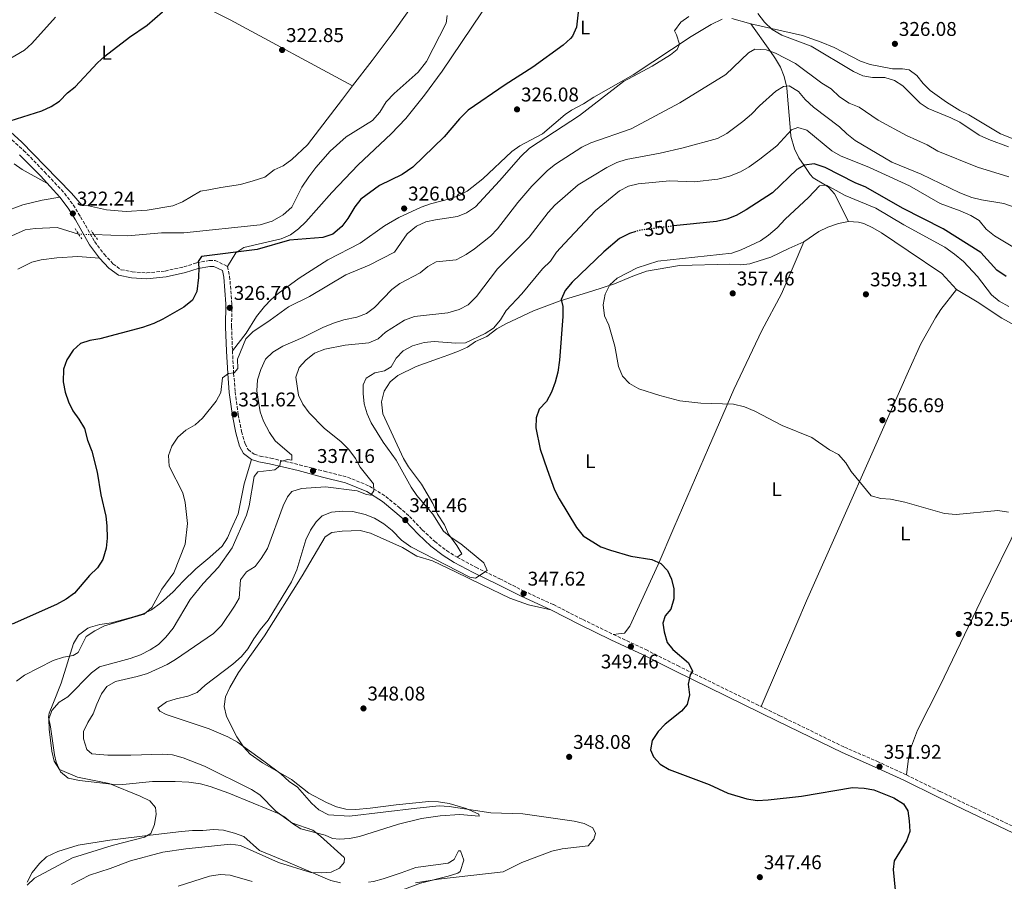
# Model space of a CAD drawing. Units: metres. Extents: x 597541 to 600996, y 4705983 to 4708345.
# Drawn here: x 598550 to 599046, y 4706856 to 4707289 of the extents above; entities that cross this region are included whole.
import ezdxf
from ezdxf.enums import TextEntityAlignment as Align

# ---------------------------------------------------------------- set-up
doc = ezdxf.new("R2010")
doc.units = ezdxf.units.M
doc.header["$MEASUREMENT"] = 0
for name, pattern in [('DGN Style 2', [1.739922, 1.043953, -0.695969]), ('DGN Style 3', [2.435891, 1.739922, -0.695969]), ('DGN Style 5', [1.217945, 0.521977, -0.695969])]:
    doc.linetypes.add(name, pattern=pattern)
for name, color, linetype, lineweight in [('Acequia sin especificar', 4, 'Continuous', 0), ('Acequia sin especificar no vista', 4, 'DGN Style 5', 0), ('Camino', 7, 'DGN Style 3', 0), ('Cota de curva de nivel directora', 7, 'Continuous', 0), ('Cota de punto acotado terreno', 7, 'Continuous', 0), ('Curva de nivel directora', 30, 'Continuous', 30), ('Curva de nivel directora no vista', 30, 'DGN Style 5', 30), ('Curva de nivel intermedia', 30, 'Continuous', 0), ('Etiqueta de uso rústico', 92, 'Continuous', 0), ('Fuente-manantial-naciente', 7, 'Continuous', 0), ('Línea de cambio de uso (parcela vista)', 92, 'Continuous', 0), ('Margen derecho', 7, 'Continuous', 0), ('Pontón-alcantarilla (pasos de agua)', 1, 'DGN Style 2', 0), ('Punto acotado terreno (símbolo)', 7, 'Continuous', 0)]:
    doc.layers.add(name, color=color, linetype=linetype, lineweight=lineweight)
doc.styles.add('Style-Arial', font='arial.ttf')

# ---------------------------------------------------------------- blocks, each defined once
blk = doc.blocks.new('5PATER')
at = {"layer": 'Fuente-manantial-naciente', "linetype": 'Continuous', "lineweight": 0}
h = blk.add_hatch(color=51, dxfattribs=at)
edge = h.paths.add_edge_path()
edge.add_ellipse((0, 0), major_axis=(-0.11, -0.111), ratio=0.999422, start_angle=0, end_angle=360)

msp = doc.modelspace()

# ---------------------------------------------------------------- linework, layer by layer
at = {"layer": 'Acequia sin especificar', "color": 4, "linetype": 'Continuous', "lineweight": 0}
for points in [[(598765.02, 4707291.42, 319.99), (598764.43, 4707287.56, 319.99), (598754.63, 4707268.23, 319.99), (598750.39, 4707262.95, 319.99), (598738.38, 4707252.26, 319.99), (598734.28, 4707248.01, 319.99), (598731.04, 4707242.84, 319.99), (598727.45, 4707238.64, 319.99), (598714.16, 4707230.34, 319.99), (598706.08, 4707223.12, 319.99), (598698.85, 4707214.98, 319.99), (598695.31, 4707210.28, 319.99), (598691.83, 4707205.08, 319.99), (598686.85, 4707194.9, 319.99), (598682.45, 4707191.13, 319.99), (598676.96, 4707187.99, 319.99), (598670.84, 4707186.05, 319.99), (598632.48, 4707182.11, 319.99), (598621.07, 4707182.13, 319.99), (598604.26, 4707180.54, 319.99), (598587.16, 4707181.14, 319.99)], [(598579.44, 4707181.37, 319.99), (598568.57, 4707184.75, 319.99), (598557.46, 4707184.29, 319.99), (598552.48, 4707183.49, 319.99), (598537.72, 4707177.06, 319.99)]]:
    msp.add_polyline3d(points, dxfattribs=at)
at = {"layer": 'Acequia sin especificar no vista', "color": 4, "linetype": 'DGN Style 5', "lineweight": 0, "elevation": 319.99, "flags": 128}
msp.add_lwpolyline([(598587.16, 4707181.14), (598579.44, 4707181.37)], dxfattribs=at)
at = {"layer": 'Camino', "color": 7, "linetype": 'DGN Style 3', "lineweight": 0}
msp.add_polyline3d([(598529.6, 4707243.57, 327.19), (598551.71, 4707223.54, 323.5), (598562.31, 4707212.74, 321.96), (598572.29, 4707201.96, 322.27), (598576.68, 4707196.1, 321.66), (598580.43, 4707190.09, 321.04), (598587.47, 4707177.62, 321.35), (598592.25, 4707171.32, 321.96), (598596.7, 4707166.52, 322.58), (598600.73, 4707163.5, 322.89), (598606.38, 4707162.47, 322.89), (598613.72, 4707161.91, 323.19), (598623.03, 4707162.81, 323.5), (598632.4, 4707164.96, 323.5), (598638.93, 4707166.94, 323.81), (598645.22, 4707168.16, 324.12), (598648.12, 4707168.17, 324.12), (598654.45, 4707165.11, 324.12), (598655.45, 4707160.2, 325.04), (598656.58, 4707146.35, 326.58), (598656.45, 4707134.77, 327.5), (598656.88, 4707122.7, 329.35), (598657.49, 4707111.39, 329.96), (598658.26, 4707102.03, 330.88), (598659.78, 4707090.49, 331.81), (598661.45, 4707082.04, 332.42), (598663.23, 4707075.86, 333.04), (598664.76, 4707072.94, 333.65), (598667.87, 4707070.65, 333.65), (598670.83, 4707069.71, 333.96), (598676.21, 4707068.67, 334.27), (598690.7, 4707065.3, 336.11), (598702.98, 4707062.07, 336.73), (598714.8, 4707059.15, 338.88), (598725.91, 4707054.54, 339.5), (598734.13, 4707049.35, 340.11), (598740.63, 4707044.02, 340.73), (598746.02, 4707039.35, 341.65), (598752.48, 4707032.55, 342.27), (598758.74, 4707026.74, 342.88), (598764.72, 4707022.16, 344.11), (598770.07, 4707018.77, 344.42), (598779.42, 4707013.76, 345.03), (598791.44, 4707007.98, 346.26), (598803.51, 4707001.83, 346.88), (598818.46, 4706994.98, 347.19), (598833.24, 4706987.46, 347.8), (598848.74, 4706979.92, 349.03), (598865.05, 4706972.32, 349.65), (598880.9, 4706964.28, 349.65), (598932.58, 4706939.02, 351.8), (598965.08, 4706923.2, 350.88), (598981.43, 4706916.12, 350.88), (598996.29, 4706909.24, 351.19), (599013.18, 4706900.94, 351.19), (599030.3, 4706892.68, 351.8), (599086.05, 4706866.2, 352.42)], dxfattribs=at)
at = {"layer": 'Curva de nivel directora', "color": 30, "linetype": 'Continuous', "lineweight": 30, "flags": 128}
for points, elevation in [([(598544.97, 4707238.42), (598560.81, 4707243.4), (598565.59, 4707245.71), (598569.83, 4707248.36), (598573.77, 4707252.45), (598577.65, 4707255.61), (598588.91, 4707267.57), (598592.64, 4707270.9), (598605.1, 4707280.54), (598614, 4707286.62), (598621.68, 4707293.32), (598628.8, 4707302.6), (598631.22, 4707307.16)], 325), ([(598831.94, 4707302.52), (598830.06, 4707285.6), (598828.04, 4707281.02), (598827.11, 4707279.93), (598823.39, 4707276.57), (598808.06, 4707265.51), (598794.14, 4707256.53), (598775.56, 4707243.78), (598771.16, 4707239.5), (598763.41, 4707230.45), (598747.69, 4707215.1), (598742.4, 4707211.34), (598730.9, 4707205.8), (598721.59, 4707198.94), (598718.43, 4707195.07), (598715.02, 4707189.3), (598712.02, 4707185.31), (598707.49, 4707181.31), (598702.37, 4707179.63), (598685.54, 4707178.45), (598669.35, 4707173.75), (598641.34, 4707170.2), (598639.68, 4707167.59), (598640.02, 4707164.54), (598639.78, 4707159.55), (598638.89, 4707152.57), (598636.68, 4707148.09), (598632.45, 4707144.73), (598621.77, 4707138.53), (598617.21, 4707136.49), (598611.51, 4707134.49), (598590.07, 4707128.74), (598585.14, 4707127.87), (598580.38, 4707126.36), (598576.74, 4707123.06), (598573.54, 4707118.17), (598571.79, 4707113.46), (598571.67, 4707107.09), (598572.57, 4707101.83), (598574.24, 4707096.99), (598576.51, 4707092.53), (598579.57, 4707088.32), (598582.35, 4707083.6), (598583.81, 4707077.75), (598586.04, 4707072.16), (598588.82, 4707061.59), (598590.55, 4707050.26), (598593.18, 4707039.52), (598593.6, 4707034.53), (598593.75, 4707028.38), (598593.21, 4707023.42), (598591.68, 4707017.61), (598588.86, 4707013.48), (598584.85, 4707009.57), (598577.33, 4707000.79), (598573.14, 4706997.64), (598568.22, 4706995.03), (598545.91, 4706985.18)], 325), ([(599046.47, 4707160.15), (599041.86, 4707163.2), (599033.76, 4707172.19), (599014.84, 4707184.06), (598994.25, 4707194.39), (598975.89, 4707205.04), (598970.38, 4707207.19), (598955.41, 4707214.97), (598949.79, 4707216.7), (598944.91, 4707216.09), (598941.01, 4707213.88), (598928.9, 4707202.25), (598915.56, 4707193.65), (598910.52, 4707190.83), (598905.86, 4707189), (598900.64, 4707187.72), (598879.04, 4707185.52)], 350), ([(598860.05, 4707182.75), (598856.89, 4707181.68), (598851.75, 4707179.17), (598843.82, 4707172.54), (598827.97, 4707157.21), (598824.36, 4707153.09), (598822.45, 4707148.45), (598823.23, 4707144.93), (598823.16, 4707139.93), (598821.48, 4707117.98), (598820.68, 4707111.88), (598819.36, 4707106.87), (598817.47, 4707101.88), (598815.06, 4707097.23), (598811.35, 4707093.34), (598809.8, 4707088.95), (598809.68, 4707083.94), (598811.76, 4707073.12), (598815.31, 4707062.89), (598819.13, 4707052.65), (598821.38, 4707048.19), (598830.2, 4707033.75), (598833.42, 4707029.56), (598842.35, 4707024.07), (598847.24, 4707022.28), (598857.46, 4707019.28), (598867.99, 4707017.6), (598872.59, 4707015.59), (598875.97, 4707012.15), (598877.91, 4707007.74), (598879.16, 4707002.9), (598879.19, 4706997.84), (598877.69, 4706992.7), (598874.72, 4706989.38), (598873.68, 4706985.61), (598874.23, 4706981.29), (598875.8, 4706975.87), (598878.61, 4706972.44), (598886.57, 4706965.69), (598888.57, 4706961.45), (598887.31, 4706959.61), (598886.36, 4706954.96), (598886.96, 4706949.51), (598885.93, 4706944.63), (598883.06, 4706941.37), (598874.79, 4706934.71)], 350), ([(598874.79, 4706934.71), (598871.26, 4706931.18), (598868.18, 4706926.63), (598867.44, 4706921.82), (598868.86, 4706918.41), (598872.24, 4706914.72), (598876.85, 4706911.99), (598897.01, 4706904.37), (598906.32, 4706900.03), (598915.95, 4706897.25), (598921.07, 4706896.46), (598926.64, 4706896.66), (598943.39, 4706898.57), (598969.12, 4706903), (598975, 4706902.6), (598979.91, 4706901.7), (598989.85, 4706897.71), (598994.76, 4706894.7), (598996.94, 4706891.13), (598997.72, 4706886.19), (598997.98, 4706880.86), (598996.27, 4706876.16), (598990.11, 4706866.05), (598989.61, 4706861.69), (598991.65, 4706840.9)], 350)]:
    msp.add_lwpolyline(points, dxfattribs=dict(at, elevation=elevation))
at = {"layer": 'Curva de nivel directora no vista', "color": 30, "linetype": 'DGN Style 5', "lineweight": 30, "elevation": 350, "flags": 128}
msp.add_lwpolyline([(598879.04, 4707185.52), (598878.98, 4707185.51), (598861.62, 4707183.29), (598860.05, 4707182.75)], dxfattribs=at)
at = {"layer": 'Curva de nivel intermedia', "color": 30, "linetype": 'Continuous', "lineweight": 0, "flags": 128}
for points, elevation in [([(598537.35, 4707265.42), (598552.15, 4707274.02), (598555.85, 4707277.38), (598567.85, 4707290.66)], 330), ([(598886.66, 4707291), (598882.58, 4707288.15), (598879.43, 4707283.72), (598880.46, 4707281.72), (598881.95, 4707276.94), (598880.78, 4707274.29), (598877.51, 4707271.58), (598868.17, 4707265.99), (598853.75, 4707258.19), (598831.58, 4707241.11), (598806.47, 4707224.63), (598802.06, 4707220.49), (598791.4, 4707208.21), (598779.19, 4707195.2), (598774.74, 4707192.11), (598770.12, 4707190.2), (598759.07, 4707188.61), (598754.18, 4707187.53), (598749.57, 4707185.36), (598744.86, 4707181.59), (598738.55, 4707172.25), (598725.75, 4707165.72), (598713.91, 4707160.88), (598695.65, 4707149.98), (598685.09, 4707144.82), (598675.93, 4707138.06), (598667.07, 4707132.31), (598663.63, 4707128.68), (598659.5, 4707118.5), (598659.6, 4707113.8), (598657.73, 4707111.65), (598654.84, 4707111.34), (598651.84, 4707109.14), (598650.95, 4707101.74), (598648.62, 4707097.31), (598641.81, 4707088.82), (598638.16, 4707085.4), (598633.48, 4707082.71), (598629.4, 4707079.19), (598626.32, 4707074.71), (598624.61, 4707070), (598624.99, 4707064.67), (598631.89, 4707051.23), (598633.06, 4707046.36), (598634.31, 4707035.84), (598633.02, 4707025.34), (598627.29, 4707010.98), (598621.26, 4707002.71), (598616.23, 4706993.46), (598612.49, 4706990.14), (598592.41, 4706984.28), (598587.57, 4706981.81), (598583.27, 4706978.9), (598579.27, 4706970.92)], 330), ([(599047.74, 4707225.32), (599037.75, 4707228.96), (599032.84, 4707231.29), (599023.18, 4707237.72), (599018.7, 4707239.95), (599007.26, 4707244.57), (599003.12, 4707247.39), (598994.49, 4707255.99), (598990.21, 4707258.77), (598985.41, 4707260.18), (598979.18, 4707260.24), (598974.24, 4707261.03), (598969.61, 4707263.19), (598948.33, 4707276.01), (598933.6, 4707281.55), (598928.61, 4707284.39), (598924.72, 4707288.07), (598921.38, 4707292.45)], 330), ([(599047.87, 4707210.23), (599032.06, 4707215.16), (599012.07, 4707223.16), (599006.67, 4707226.26), (598996.24, 4707231.12), (598982.02, 4707238.76), (598972.38, 4707245.3), (598967.38, 4707247.27), (598962.56, 4707250.55), (598958.31, 4707254.55), (598953.7, 4707257.37), (598940.39, 4707267.35), (598930.38, 4707272.5), (598925.69, 4707274.23), (598919.98, 4707274.54), (598916.81, 4707272.72), (598905.27, 4707261.81), (598882.21, 4707247.55), (598857.57, 4707234.36), (598837.42, 4707227.29), (598832.88, 4707225.19), (598819.53, 4707216.57), (598815.49, 4707213.45), (598807.67, 4707205.62), (598800.62, 4707197.33), (598790.32, 4707184), (598786.9, 4707180.35), (598778.68, 4707173.97), (598774.5, 4707171.22), (598769.51, 4707168.43), (598759.51, 4707167.49), (598755.23, 4707165.16), (598751.37, 4707161.98), (598741.08, 4707156.55), (598737.08, 4707153.54), (598728.45, 4707144.46), (598724.42, 4707141.5), (598719.56, 4707139.63), (598712.98, 4707138.31), (598708.2, 4707136.83), (598702.68, 4707134.58), (598692.3, 4707129.39), (598682.24, 4707124.96), (598677.13, 4707121.97), (598673.52, 4707118.5), (598671.09, 4707113.36), (598669.56, 4707108.08), (598669.12, 4707102.52), (598670.76, 4707091.91), (598672.46, 4707087.21), (598675.54, 4707081.64), (598678.43, 4707077.42), (598686.77, 4707070.22), (598686.72, 4707067.7), (598684.81, 4707068.05), (598681.11, 4707067), (598680.78, 4707064.86), (598678.25, 4707062.79), (598669.68, 4707061.77), (598667.82, 4707059.46), (598665.3, 4707044.75), (598663.97, 4707039.93), (598656.66, 4707023.6), (598649.87, 4707013.77), (598642.17, 4707005.55), (598635.53, 4706997.45), (598626.97, 4706983.08), (598623.31, 4706978.5), (598619.56, 4706974.93)], 335), ([(599050.56, 4707195.04), (599045.34, 4707196.82), (599034.03, 4707198.59), (599029.21, 4707199.89), (599023.17, 4707202.19), (599003.64, 4707211.65), (598988.96, 4707217.57), (598970.43, 4707228.56), (598966.23, 4707231.87), (598962.5, 4707235.46), (598949.43, 4707245.22), (598945.26, 4707249.23), (598941.91, 4707253.16), (598937.21, 4707256.05), (598934.33, 4707255.74), (598930.45, 4707253.37), (598922.26, 4707245.9), (598918.26, 4707241.73), (598913.87, 4707238.08), (598905.83, 4707232.09), (598901.09, 4707229.61), (598883.92, 4707224.83), (598872.3, 4707222.1), (598855.2, 4707219.01), (598850.47, 4707217.38), (598845.35, 4707215.01), (598830.95, 4707206.26), (598819.18, 4707196), (598815.8, 4707192.32), (598806.27, 4707179.83), (598790.34, 4707163.92), (598779.76, 4707149.99), (598775.52, 4707145.8), (598771.11, 4707143.42), (598765.36, 4707141.87), (598748.49, 4707140.02), (598743.57, 4707138.18), (598733.94, 4707132.08), (598730.17, 4707128.75), (598725.62, 4707126.63), (598713.65, 4707125.48), (598703.33, 4707123.46), (598698.2, 4707121.44), (598693.86, 4707118.04), (598690.54, 4707114.33), (598688.81, 4707109.38), (598690.12, 4707100.35), (598692.29, 4707095.85), (598695.51, 4707091.5), (598703.04, 4707083.82), (598711.67, 4707076.83), (598715.51, 4707072.95), (598718.84, 4707068.45), (598721.23, 4707064.06), (598727.95, 4707055.66), (598728.15, 4707052.27), (598726.53, 4707050.07), (598724.31, 4707050.31), (598719.68, 4707052.21), (598703.72, 4707054.15), (598691.61, 4707053.38), (598686.74, 4707051.96), (598684.61, 4707049.13), (598682.46, 4707044.62), (598674.46, 4707023.28), (598671.37, 4707018.15)], 340), ([(599049.8, 4707175.09), (599040.63, 4707180.57), (599036.45, 4707183.92), (599032.89, 4707188.24), (599028.61, 4707190.82), (599023.3, 4707193.21), (599013.21, 4707196.86), (598997.88, 4707205.74), (598977.64, 4707214.97), (598962.98, 4707220.75), (598958.65, 4707223.27), (598946.14, 4707233.75), (598941.61, 4707235.12), (598938.42, 4707233.88), (598930.95, 4707225.76), (598922.52, 4707219.11), (598917.02, 4707215.23), (598912.69, 4707212.72), (598907.15, 4707210.53), (598901.27, 4707209), (598889.45, 4707207.7), (598877.14, 4707208.27), (598861.16, 4707206.76), (598856.27, 4707205.5), (598851.83, 4707203.2), (598839.76, 4707193.23), (598824.06, 4707176.66), (598820.08, 4707172.25), (598817.08, 4707167.79), (598813.04, 4707163.94), (598802.55, 4707151.39), (598794.65, 4707142.94), (598791.83, 4707138.33), (598788.39, 4707134.15), (598784.16, 4707131.33), (598774.28, 4707126.68), (598769.29, 4707126.45), (598758.39, 4707127.37), (598753.42, 4707126.8), (598747.59, 4707125.22), (598742.83, 4707122.75), (598739.34, 4707119.04), (598736.82, 4707114.63), (598733.48, 4707112.56), (598728.64, 4707111.54), (598724.22, 4707108.95), (598722.64, 4707105.61), (598722.64, 4707101.15), (598723.21, 4707095.94), (598724.66, 4707090.91), (598726.78, 4707086.38), (598732.78, 4707076.71), (598739.28, 4707067.69), (598746.87, 4707054), (598749.7, 4707049.88), (598757.75, 4707040.5), (598763.16, 4707031.85), (598767.02, 4707028.67)], 345), ([(599047.84, 4707145.01), (599042.93, 4707147.64), (599039.13, 4707150.91), (599032.09, 4707160), (599025.08, 4707167.57), (599020.5, 4707171.4), (599015.61, 4707174.77), (598995.02, 4707186.1), (598980.77, 4707194.54), (598965.4, 4707200.81), (598956.07, 4707206.03), (598952.46, 4707205.64), (598947.02, 4707199.78), (598935.27, 4707188.95), (598931.15, 4707184.65), (598926.86, 4707180.85), (598922.7, 4707178.07), (598913.05, 4707173.52), (598908.28, 4707171.77), (598871.09, 4707167.87), (598860.59, 4707164.42), (598850.61, 4707159.28), (598846.94, 4707155.9), (598844.63, 4707151.2), (598843.58, 4707145.81), (598844.24, 4707140.26), (598846.43, 4707135.66), (598849.49, 4707125.09), (598851.19, 4707114.73), (598853.35, 4707109.85), (598856.76, 4707106.2), (598861.52, 4707103.63), (598872.01, 4707100.14), (598882.18, 4707097.55), (598892.77, 4707096.28), (598909.16, 4707095.76), (598914.74, 4707094.43), (598919.92, 4707092.32), (598933.68, 4707085.14), (598948.7, 4707079.01), (598957.58, 4707072.83), (598961.98, 4707070.45), (598965.74, 4707066.37), (598968.5, 4707062.02), (598978.45, 4707049.64), (598983.3, 4707048.31), (598988.32, 4707047.99), (598995.48, 4707046.58), (599015.51, 4707040.88), (599021.33, 4707040.38), (599042.36, 4707042.36), (599047.73, 4707041.49)], 355), ([(598767.02, 4707028.67), (598771.88, 4707025.58), (598783.47, 4707015.98), (598785.2, 4707012.11), (598779.32, 4707008.34), (598776.4, 4707008.72), (598746.76, 4707024.02), (598742.04, 4707027.46), (598737.32, 4707032.26), (598733.14, 4707035.62), (598728.36, 4707038.5), (598723.72, 4707040.36), (598717.45, 4707041.85), (598712.45, 4707042.06), (598706.79, 4707041.42), (598702.09, 4707039.72), (598698.96, 4707036.58), (598696.2, 4707032.42), (598693.89, 4707027.61), (598689.24, 4707012.44), (598686.53, 4707006.43), (598674.94, 4706987.14), (598670.91, 4706982.33), (598667.6, 4706977.75), (598664.67, 4706972.64), (598661.44, 4706968.82), (598657.12, 4706964.92), (598643.13, 4706954.46), (598639.08, 4706950.77), (598634.46, 4706948.84), (598628.48, 4706947.51), (598623.73, 4706945.96), (598619.26, 4706942.85), (598620.32, 4706941.26), (598623.58, 4706939.67), (598645.22, 4706932.46), (598654.58, 4706928.45), (598659.42, 4706925.69), (598672.71, 4706916.25), (598681.28, 4706909.8), (598685.51, 4706905.97), (598689.66, 4706903.17), (598696.69, 4706895.02), (598700.34, 4706891.62), (598705.27, 4706889.17), (598715.86, 4706888.45), (598749.69, 4706892.55), (598761.01, 4706893.62), (598766, 4706893.28), (598787.04, 4706890.16), (598803.05, 4706889.71), (598828.93, 4706886.05), (598834.01, 4706884.82), (598838.43, 4706882.56), (598839.74, 4706879.85), (598838.92, 4706877), (598836.05, 4706873.61), (598822.83, 4706872.09), (598817.75, 4706870.8), (598802.6, 4706865.11), (598793.15, 4706860.56), (598760.57, 4706856.83), (598749.1, 4706854.92)], 345), ([(598671.37, 4707018.15), (598668.38, 4707014.14), (598664, 4707011.42), (598660.92, 4707007.44), (598660.24, 4706998.28), (598657.93, 4706994.21), (598651.3, 4706984.4), (598647.27, 4706980.39), (598628.27, 4706967.28), (598623.93, 4706964.78), (598614.1, 4706960.37), (598608.92, 4706958.75), (598597.91, 4706956.33), (598593.64, 4706953.73), (598590.97, 4706950.05), (598588.53, 4706944.92), (598586.79, 4706940.02), (598584.03, 4706935.67), (598581.86, 4706931.16), (598581.94, 4706927.33), (598583.58, 4706921.99), (598586.08, 4706919.83), (598594.21, 4706919.16), (598605.79, 4706919.15), (598621.62, 4706919.74), (598626.61, 4706919.42), (598632.07, 4706917.92), (598642.73, 4706913.7), (598666.49, 4706901.94), (598670.66, 4706899.17), (598678.79, 4706891.04), (598686.86, 4706885.08), (598697.28, 4706881.46), (598701.29, 4706878.48), (598713.13, 4706867.66), (598713.34, 4706867.4), (598713.11, 4706865.1), (598710.74, 4706862.25), (598706.57, 4706860.33), (598701.59, 4706859.91), (598696.28, 4706860.22), (598680.08, 4706865.14), (598660.89, 4706873.79), (598655.83, 4706874.38), (598633.41, 4706872.12), (598621.76, 4706870.36), (598605.52, 4706865.98), (598595.24, 4706862.1), (598584.82, 4706858.77), (598575.75, 4706854.13)], 340), ([(598619.56, 4706974.93), (598615.42, 4706972.13), (598610.52, 4706969.73), (598605.34, 4706967.77), (598589.98, 4706963.57), (598585.95, 4706960.61), (598573.94, 4706948.52), (598569.69, 4706945.86), (598566, 4706941.73), (598564.46, 4706937.26), (598564.61, 4706932.26), (598565.89, 4706921.27), (598567.02, 4706916.12), (598569.8, 4706911.94), (598578.92, 4706908.18), (598594.88, 4706905), (598610.39, 4706898.64), (598615.27, 4706896.25), (598618.07, 4706892.91), (598618.52, 4706889.55), (598617.71, 4706884.35), (598615.74, 4706879.77), (598612.57, 4706877.95), (598596.23, 4706873.81), (598576.3, 4706867.51), (598557.15, 4706857.36), (598553.58, 4706853.85)], 335), ([(598579.27, 4706970.92), (598576.69, 4706969.34), (598571.77, 4706968.44), (598566.66, 4706966.89), (598552.13, 4706959.51), (598548.22, 4706956.4)], 330), ([(598666.87, 4706855.57), (598655.72, 4706858.74), (598650.73, 4706859.16), (598645.4, 4706858.27), (598629.47, 4706853.28)], 345)]:
    msp.add_lwpolyline(points, dxfattribs=dict(at, elevation=elevation))
at = {"layer": 'Línea de cambio de uso (parcela vista)', "color": 92, "linetype": 'Continuous', "lineweight": 0, "extrusion": (0.014563, -0.003929, 0.999886), "elevation": -9443.12085, "flags": 128}
msp.add_lwpolyline([(598839.99975, 4707289.1217), (598849.60092, 4707286.53168)], dxfattribs=at)
at = {"layer": 'Línea de cambio de uso (parcela vista)', "color": 92, "linetype": 'Continuous', "lineweight": 0, "elevation": 322.6, "flags": 128}
msp.add_lwpolyline([(598717.36, 4707255.98), (598717.3539, 4707255.9833)], dxfattribs=at)
at = {"layer": 'Línea de cambio de uso (parcela vista)', "color": 92, "linetype": 'Continuous', "lineweight": 0}
for points in [[(598717.3539, 4707255.9833, 322.0893), (598727.17, 4707268.77, 321.68), (598737.79, 4707282.86, 322.3), (598767.67, 4707324.92, 322.3), (598772.16, 4707330.23, 322.91), (598774.77, 4707334.51, 322.96), (598784, 4707358.65, 322.3), (598789.56, 4707372.6, 322.69), (598792.5, 4707382.15, 322.91), (598793.42, 4707387.33, 322.91), (598795.61, 4707407.83, 322.91), (598796.63, 4707425.06, 322.91), (598796.71, 4707437.1, 322.91), (598797.31, 4707448.96, 322.91), (598802.39, 4707489.44, 322.91), (598804.49, 4707509.54, 322.91), (598805.95, 4707514.34, 322.91), (598806.83, 4707516.04, 322.91)], [(598816.52, 4707423.29, 323.23), (598815.73, 4707417.61, 323.21), (598815.76, 4707412.61, 323.21), (598816.69, 4707406.56, 323.21), (598817.49, 4707401.58, 322.6), (598821.48, 4707390.61, 322.6), (598823.58, 4707380.74, 322.6), (598823.92, 4707375.24, 323.21), (598824.8, 4707364.86, 323.21), (598824.15, 4707359.21, 323.21), (598822.95, 4707354.01, 323.21), (598812.09, 4707337.22, 323.82), (598762.41, 4707263.45, 323.83), (598753.6, 4707251.3, 323.83), (598744.12, 4707239.66, 323.83), (598736.85, 4707231.87, 323.88), (598720.14, 4707216.26, 324.44), (598706.95, 4707202.39, 324.44), (598693.88, 4707187.53, 324.44)], [(598717.3539, 4707255.9833, 322.6), (598655.8, 4707289.18, 322.63), (598626.31, 4707304.16, 323.63), (598617.91, 4707308.73, 324.45), (598609.29, 4707313.57, 325.88), (598584.1, 4707326.8, 330.86), (598581.03, 4707330.1, 330.91)], [(598656.88, 4707122.7, 328.75), (598663.83, 4707131.5, 328.57), (598669.03, 4707140.02, 327.65), (598672.98, 4707144.94, 326.81), (598676.4, 4707148.53, 326.01), (598679.84, 4707151.57, 325.67), (598690.4, 4707159.32, 325.67), (598704.85, 4707168.51, 325.67), (598721.18, 4707176.89, 325.67), (598733.37, 4707185.59, 326.18), (598740.66, 4707189.78, 326.32), (598751.9, 4707194.95, 326.29), (598756.59, 4707196.65, 326.56), (598766.28, 4707199.25, 327.56), (598770.99, 4707200.9, 327.98), (598775.09, 4707203.07, 328.13), (598782.98, 4707209.26, 328.13), (598797.5, 4707223.01, 328.13), (598801.54, 4707225.9, 328.04), (598813.02, 4707231.81, 327.52), (598824.47, 4707241.53, 327.44), (598827.68, 4707243.8, 327.52), (598833.66, 4707246.99, 328.13), (598838.87, 4707250.35, 328.13), (598858.68, 4707261.65, 328.13), (598887.93, 4707280.78, 329.97), (598897.99, 4707286.84, 329.98), (598903.53, 4707289.62, 329.98)], [(598917.92, 4707287.3, 329.83), (598943.98, 4707281.38, 328.13), (598953.4, 4707278.09, 327.77), (598959.86, 4707275.26, 327.52), (598973.19, 4707268.4, 326.91), (598978.05, 4707266.78, 326.58), (598989.17, 4707264.52, 325.67), (598994.22, 4707264.66, 325.58), (598997.58, 4707264.17, 325.67), (599001.55, 4707261.17, 326.08), (599004.77, 4707257.27, 326.62), (599008.29, 4707253.74, 326.9), (599016.46, 4707247.84, 326.9), (599023.14, 4707243.65, 326.9), (599027.71, 4707241.36, 326.9), (599043.69, 4707231.95, 327.52), (599062.19, 4707224.44, 328.72), (599067.29, 4707221.97, 328.73), (599076.4, 4707216.47, 329.7), (599080.85, 4707214.23, 329.98), (599090.41, 4707211.2, 329.98), (599105.21, 4707207.25, 329.98)], [(598917.92, 4707287.3, 332.7), (598927.44, 4707273.79, 335.21), (598930.28, 4707269.68, 335.6), (598932.84, 4707265.36, 337.07), (598934.76, 4707260.75, 338.54), (598935.8, 4707255.9, 340), (598936.01, 4707254.92, 340.29), (598937.83, 4707233.24, 345), (598938.05, 4707230.69, 345.64), (598939.9, 4707224.29, 347.38), (598942.12, 4707219.86, 348.72), (598944.72, 4707215.98, 350), (598947.76, 4707211.47, 352.16), (598949.29, 4707209.81, 353.19), (598955.5, 4707205.97, 355), (598956.99, 4707205.05, 354.96), (598959.99, 4707201.66, 354.84), (598967.09, 4707187.73, 356.08)], [(598631.76, 4707197.74, 321.68), (598640.75, 4707203.02, 321.68), (598645.05, 4707203.76, 321.68), (598651.01, 4707204.92, 322.3), (598660.92, 4707206.43, 322.3), (598667.37, 4707208.23, 322.91), (598673.25, 4707210.14, 322.91), (598677.93, 4707213.69, 322.91), (598682.43, 4707215.8, 322.3), (598686.75, 4707218.98, 322.3), (598694.74, 4707226.38, 322.3), (598712.3, 4707249.4, 322.3), (598717.3539, 4707255.9833, 322.0893)], [(598531.55, 4707245.17, 325.51), (598550.88, 4707227.68, 323.67), (598562.39, 4707215.79, 321.86), (598575.78, 4707202.01, 321.68), (598581.28, 4707195.77, 321.68), (598584.34, 4707195.59, 321.68), (598593.44, 4707193.55, 321.07), (598603.43, 4707192.79, 321.07), (598613.93, 4707193.48, 321.07), (598626.92, 4707195.69, 321.07), (598631.76, 4707197.74, 321.68)], [(598546.88, 4707216.77, 322.54), (598550.93, 4707213.99, 321.71), (598563.45, 4707207.09, 321.69)], [(598569.99, 4707200.04, 321.69), (598561.02, 4707198.55, 321.69), (598551.34, 4707196.13, 322.12), (598541.38, 4707192.52, 322.3)], [(598693.88, 4707187.53, 324.44), (598690.18, 4707184.03, 324.44), (598686.04, 4707181.09, 324.44), (598681.47, 4707179.02, 324.44), (598662.58, 4707174.72, 324.44), (598658.57, 4707172, 325.06), (598654.45, 4707165.11, 325.06)], [(598944.59, 4707177.55, 358.88), (598952.14, 4707182.68, 360.73), (598956.64, 4707184.91, 360.46), (598962.09, 4707186.81, 360.11), (598967.09, 4707187.73, 359.86)], [(598967.09, 4707187.73, 359.86), (598972.17, 4707187.46, 359.61), (598974.78, 4707186.68, 359.5), (598979.34, 4707184.6, 359.71), (598983.67, 4707182.13, 360.1), (598997.12, 4707173.05, 358.94), (599014.03, 4707161.57, 358.88), (599021.5, 4707153.52, 358.88)], [(598770.07, 4707018.77, 343.5), (598772.41, 4707020.55, 345.35), (598769.81, 4707024.63, 345.99), (598765.75, 4707030.46, 345.96), (598763.72, 4707035.06, 345.96), (598760.09, 4707040.49, 345.96), (598757.73, 4707045.81, 345.96), (598752.1, 4707055.59, 345.96), (598745.57, 4707064.25, 345.96), (598742.95, 4707068.51, 345.96), (598732.63, 4707090.98, 345.96), (598731.85, 4707096.97, 345.96), (598733.28, 4707102.45, 345.96), (598736.32, 4707107.1, 345.96), (598740.18, 4707110.27, 345.96), (598749.35, 4707114.76, 345.96), (598760.16, 4707118.58, 345.96), (598765.76, 4707120.71, 345.35), (598770.63, 4707122.51, 345.35), (598775.22, 4707124.54, 344.12), (598779.27, 4707127.42, 343.48), (598785.03, 4707129.92, 344.12), (598789.93, 4707133.75, 344.73), (598794.47, 4707136.28, 344.73), (598808.45, 4707142.88, 346.58), (598821.85, 4707147.89, 349.65), (598837.8, 4707152.68, 350.88), (598849.3, 4707156.47, 353.96), (598858.48, 4707160.33, 355.38), (598865.34, 4707162.79, 355.81), (598881.97, 4707165.66, 355.81), (598907.29, 4707166.37, 355.81), (598912.91, 4707165.97, 356.42), (598917.48, 4707166.52, 358.56), (598918.89, 4707166.88, 358.88), (598927.94, 4707169.89, 358.27), (598936.99, 4707174.14, 358.24), (598944.59, 4707177.55, 358.88)], [(598848.74, 4706979.92, 347.19), (598851.25, 4706980.19, 348.42), (598854.25, 4706980.52, 349.03), (598857.01, 4706984.1, 349.45), (598871.29, 4707015.18, 349.65), (598879.21, 4707033.59, 349.98), (598896.53, 4707073.82, 353.74), (598909.28, 4707103.15, 355.18), (598923.52, 4707132.85, 356.41), (598933.4, 4707151.42, 356.41), (598939.3, 4707165.03, 358.71), (598944.59, 4707177.55, 359.49)], [(598589.95, 4707169.39, 321.97), (598579.06, 4707170.15, 321.97), (598568.43, 4707169.5, 321.97), (598560.64, 4707168.46, 321.97), (598555.81, 4707167.24, 321.34), (598548.78, 4707163.76, 319.55)], [(599021.5, 4707153.52, 358.26), (599013.62, 4707143.45, 356.42), (599010.86, 4707139.33, 356.09), (599003.59, 4707126.18, 356.27), (598997.26, 4707112.4, 356.99), (598993.48, 4707103.8, 357.03), (598964.19, 4707037.94, 354.49), (598945.9, 4706996.78, 355.37), (598941.02, 4706985.51, 354.57), (598923.12, 4706943.64, 349.65)], [(599021.5, 4707153.52, 358.88), (599031.82, 4707147.29, 358.27), (599044.32, 4707139.11, 357.09), (599050.97, 4707135.39, 357.04), (599060.29, 4707131.71, 357.04), (599071.53, 4707128.54, 357.04), (599084.12, 4707125.64, 357.04), (599107.13, 4707121.27, 357.04), (599116.79, 4707118.68, 357.04), (599121.32, 4707117.03, 357.04), (599125.81, 4707114.84, 356.82), (599134.34, 4707109.69, 355.89), (599140.21, 4707106.46, 355.79), (599144.84, 4707104.41, 355.89), (599147.09, 4707103.88, 355.8), (599150.33, 4707106.77, 355.19), (599157.29, 4707110.32, 353.34), (599165.71, 4707114.77, 350.12), (599167.6, 4707115.76, 349.65), (599171.86, 4707118.19, 349.46), (599177.87, 4707121.45, 350.27)], [(599097.25, 4707123.14, 355.19), (599090.31, 4707112.18, 357.98), (599087.72, 4707107.96, 358.6), (599082.85, 4707099.51, 358.88), (599078.51, 4707090.47, 357.98), (599072.94, 4707076.72, 355.86), (599069.66, 4707069.42, 355.19), (599054.03, 4707038.13, 354.09), (599033.75, 4706996.79, 352.11), (599013.31, 4706954.25, 352.11), (599001.81, 4706931.71, 350.87), (598998.35, 4706922.37, 350.4), (598997.25, 4706917.54, 350.28), (598996.29, 4706909.24, 350.26)], [(598817.15, 4706992.28, 347.8), (598805.97, 4706994.85, 347.8), (598796.53, 4706998.14, 347.8), (598782.63, 4707004.85, 347.53), (598769.19, 4707011.38, 345.96), (598757.66, 4707016.95, 346.57), (598749.79, 4707019.38, 346.57), (598742.48, 4707023.65, 346.57), (598726.35, 4707030.94, 346.57), (598721.26, 4707032.23, 346.57), (598712.16, 4707031.99, 346.57), (598706.91, 4707031.33, 346.57), (598703.61, 4707029.03, 346.57), (598692.06, 4707009.51, 346.57), (598673.06, 4706979.29, 346.57), (598659.98, 4706960.85, 346.57), (598655.62, 4706953.3, 346.57), (598653.45, 4706948.54, 346.57), (598652.63, 4706943.72, 346.57), (598653.84, 4706938.64, 346.57), (598659.02, 4706928.44, 346.41), (598662.45, 4706923.38, 345.95), (598665.81, 4706919.75, 345.07), (598672, 4706915.36, 344.61), (598686.55, 4706907, 345.34), (598695.41, 4706900.11, 345.34), (598704.23, 4706895.44, 345.95), (598709.2, 4706893.24, 345.95), (598714.01, 4706892.01, 345.95), (598719.04, 4706891.89, 345.95), (598726.15, 4706892.58, 345.95), (598739.4, 4706894.28, 346.57), (598755.71, 4706895.81, 345.95), (598760.68, 4706895.71, 345.66), (598765.95, 4706894.9, 345.34), (598774.6, 4706892.3, 344.72), (598780.94, 4706889.52, 343.9), (598781.11, 4706888.45, 343.49), (598771.37, 4706889.41, 342.88), (598761.4, 4706888.59, 342.94), (598752.08, 4706887.3, 342.26), (598740.47, 4706884.51, 341.65), (598720.89, 4706878.25, 341.65), (598715.85, 4706877.28, 341.65), (598710.84, 4706876.97, 341.65), (598707.28, 4706877.33, 341.65), (598703.56, 4706878.95, 341.65), (598691.29, 4706882.17, 341.03), (598687.12, 4706884.82, 340.39), (598683.22, 4706887.94, 339.56), (598680.34, 4706889.59, 339.19), (598667.32, 4706895.01, 339.19), (598655.12, 4706900.01, 337.96), (598645.71, 4706903.42, 338), (598640.87, 4706904.72, 338), (598634.94, 4706905.63, 337.4), (598628.1, 4706905.93, 336.72), (598616.69, 4706905.95, 336.72), (598601.76, 4706904.49, 336.72), (598595.9, 4706904.63, 336.61), (598579.83, 4706906.38, 336.1), (598574.17, 4706907.63, 336.11), (598570.37, 4706910.82, 335.5), (598568.19, 4706915.64, 335.49), (598567.32, 4706919.3, 335.49), (598565.26, 4706933.53, 335.49), (598564.29, 4706938.25, 333.85), (598564.52, 4706940.29, 333.03), (598566.37, 4706944.82, 331.94), (598570.63, 4706955.42, 331.82), (598573.86, 4706965.73, 331.27), (598576.9, 4706975.36, 329.34), (598579.36, 4706979.65, 328.74), (598584.05, 4706983.12, 328.73), (598585.38, 4706983.64, 328.73), (598590.05, 4706984.91, 328.73), (598596.04, 4706985.82, 328.73), (598607.12, 4706988.81, 328.73), (598611.87, 4706990.39, 329.17), (598616.11, 4706992.33, 329.96), (598620.57, 4706995.61, 331.19), (598627.04, 4707001.38, 331.19), (598632.03, 4707006.75, 331.8), (598638.44, 4707013.02, 331.8), (598645.41, 4707018.86, 333.03), (598651.65, 4707024.36, 333.03), (598654.36, 4707028.61, 333.03), (598656.28, 4707032.98, 333.03), (598659.75, 4707040.71, 334.26), (598662.82, 4707055.68, 334.26), (598666.49, 4707067.94, 334.26)], [(598553.54, 4706855.24, 334.25), (598556.1, 4706860.21, 334.28), (598559.67, 4706864.65, 334.28), (598563.31, 4706868.08, 334.28), (598568.89, 4706870.73, 334.28), (598579.19, 4706873.89, 334.28), (598595.14, 4706876.39, 334.28), (598615.4, 4706878.87, 334.28), (598631.16, 4706880.84, 335.51), (598636.7, 4706881.2, 335.51), (598642.01, 4706881.27, 336.12), (598647.27, 4706881.85, 336.12), (598652.39, 4706881.39, 336.74), (598657.87, 4706879.96, 337.35), (598662.57, 4706878.27, 337.32), (598670.48, 4706871.27, 338.53), (598684.85, 4706865.28, 339.68), (598703.57, 4706857.24, 339.81), (598706.36, 4706856.12, 339.81), (598711.28, 4706854.93, 339.81)], [(598725.42, 4706855.21, 339.81), (598727.96, 4706855.69, 339.81), (598732.76, 4706857.02, 340.71), (598737.35, 4706858.45, 342.43), (598741.89, 4706859.94, 343.49), (598749.26, 4706862.59, 341.04), (598765.49, 4706864.87, 341.66), (598768.58, 4706866.73, 341.66), (598770.65, 4706871.01, 342.27), (598771.65, 4706871.12, 342.27), (598773.36, 4706866.3, 342.27), (598771.48, 4706860.62, 342.71), (598770.35, 4706859.83, 342.89), (598765.58, 4706858.34, 343.53), (598751.64, 4706854.74, 345.97), (598743.59, 4706851.83, 345.97), (598739.49, 4706848.92, 345.68), (598736.2, 4706845.11, 345.4), (598734.67, 4706842.99, 345.35), (598732.22, 4706837.65, 345.35), (598728.92, 4706833.29, 345.35)]]:
    msp.add_polyline3d(points, dxfattribs=at)
at = {"layer": 'Margen derecho', "color": 7, "linetype": 'Continuous', "lineweight": 0}
msp.add_polyline3d([(598549.63, 4707221.38, 323.5), (598560.14, 4707210.66, 321.96), (598569.99, 4707200.04, 322.27), (598574.2, 4707194.41, 321.66), (598577.84, 4707188.56, 321.04), (598584.95, 4707175.96, 321.35), (598589.95, 4707169.39, 321.96), (598594.69, 4707164.29, 322.58), (598599.5, 4707160.67, 322.89), (598606, 4707159.49, 322.89), (598613.75, 4707158.9, 323.19), (598623.51, 4707159.84, 323.5), (598633.17, 4707162.06, 323.5), (598639.65, 4707164.03, 323.81), (598645.52, 4707165.16, 324.12), (598647.44, 4707165.17, 324.12), (598651.81, 4707163.06, 324.12), (598652.47, 4707159.78, 325.04), (598653.58, 4707146.25, 326.58), (598653.45, 4707134.73, 327.5), (598653.89, 4707122.56, 329.35), (598654.5, 4707111.19, 329.96), (598655.28, 4707101.71, 330.88), (598656.82, 4707090, 331.81), (598658.53, 4707081.33, 332.42), (598660.43, 4707074.74, 333.04), (598662.43, 4707070.94, 333.65), (598666.49, 4707067.94, 333.65), (598670.09, 4707066.8, 333.96), (598675.59, 4707065.74, 334.27), (598689.98, 4707062.38, 336.11), (598702.24, 4707059.17, 336.73), (598713.86, 4707056.29, 338.88), (598724.53, 4707051.87, 339.5), (598732.37, 4707046.91, 340.11), (598738.69, 4707041.73, 340.73), (598743.94, 4707037.17, 341.65), (598750.37, 4707030.42, 342.27), (598756.81, 4707024.44, 342.88), (598763, 4707019.7, 344.11), (598768.55, 4707016.18, 344.42), (598778.06, 4707011.08, 345.03), (598790.11, 4707005.29, 346.26), (598802.2, 4706999.13, 346.88), (598817.15, 4706992.28, 347.19), (598831.9, 4706984.77, 347.8), (598847.45, 4706977.21, 349.03), (598863.74, 4706969.62, 349.65), (598879.56, 4706961.6, 349.65), (598931.26, 4706936.32, 351.8), (598963.83, 4706920.47, 350.88), (598980.21, 4706913.38, 350.88), (598994.99, 4706906.53, 351.19), (599011.86, 4706898.24, 351.19), (599029, 4706889.97, 351.8), (599084.76, 4706863.5, 352.42)], dxfattribs=at)
at = {"layer": 'Pontón-alcantarilla (pasos de agua)', "color": 1, "linetype": 'DGN Style 2', "lineweight": 0, "elevation": 320.91, "flags": 128}
for points in [[(598577.63, 4707184.17), (598580.99, 4707178.96)], [(598589, 4707178.7), (598585.74, 4707183.03)]]:
    msp.add_lwpolyline(points, dxfattribs=at)

# ---------------------------------------------------------------- block references
at = {"layer": 'Punto acotado terreno (símbolo)', "color": 7, "linetype": 'Continuous', "lineweight": 0, "xscale": 10, "yscale": 10, "zscale": 10}
for p in [(598990.45, 4707277.16, 326.08), (598681.88, 4707274.06, 322.85), (598800.18, 4707244.17, 326.08), (598743.34, 4707194.31, 326.08), (598576.5, 4707191.79, 322.24), (598908.8, 4707151.58, 357.46), (598975.85, 4707151.13, 359.31), (598655.52, 4707144.3, 326.7), (598657.82, 4707090.69, 331.62), (598984.17, 4707087.77, 356.69), (598697.43, 4707062.25, 337.16), (598743.95, 4707037.49, 341.46), (598803.48, 4707000.52, 347.62), (599022.62, 4706980.21, 352.54), (598857.51, 4706973.82, 349.46), (598722.85, 4706942.7, 348.08), (598826.43, 4706918.34, 348.08), (598982.72, 4706913.38, 351.92), (598922.45, 4706857.79, 347.46)]:
    msp.add_blockref('5PATER', p, dxfattribs=at)

# ---------------------------------------------------------------- texts
at = {"layer": 'Cota de curva de nivel directora', "color": 7, "linetype": 'Continuous', "lineweight": 0, "style": 'Style-Arial'}
msp.add_text('350', height=7, rotation=7.31059, dxfattribs=at).set_placement((598871.7615, 4707184.58818, 350), align=Align.MIDDLE_CENTER)
at = {"layer": 'Cota de punto acotado terreno', "color": 7, "linetype": 'Continuous', "lineweight": 0, "style": 'Style-Arial'}
for s, p in [('322.85', (598683.87, 4707278.06, 322.85)), ('326.08', (598992.44, 4707281.16, 326.08)), ('326.08', (598802.17, 4707248.17, 326.08)), ('326.08', (598745.32, 4707198.31, 326.08)), ('322.24', (598578.49, 4707195.79, 322.24)), ('357.46', (598910.78, 4707155.58, 357.46)), ('359.31', (598977.93, 4707155.13, 359.31)), ('326.70', (598657.51, 4707148.3, 326.7)), ('331.62', (598659.87, 4707094.69, 331.62)), ('356.69', (598986.16, 4707091.77, 356.69)), ('337.16', (598699.42, 4707066.25, 337.16)), ('341.46', (598745.94, 4707041.49, 341.46)), ('347.62', (598805.53, 4707004.52, 347.62)), ('352.54', (599024.61, 4706984.21, 352.54)), ('349.46', (598842.37, 4706962.83, 349.46)), ('348.08', (598724.83, 4706946.7, 348.08)), ('348.08', (598828.41, 4706922.34, 348.08)), ('351.92', (598984.78, 4706917.38, 351.92)), ('347.46', (598924.44, 4706861.79, 347.46))]:
    msp.add_text(s, height=7, dxfattribs=at).set_placement(p)
at = {"layer": 'Etiqueta de uso rústico', "color": 92, "linetype": 'Continuous', "lineweight": 0, "style": 'Style-Arial'}
for p in [(598834.48142, 4707285.38001, 325.25), (598593.52142, 4707272.70001, 325.26), (598837.07142, 4707067.14001, 351.73), (598930.88142, 4707053.07001, 353.32), (598995.69142, 4707030.76001, 354.4)]:
    msp.add_text('L', height=7, dxfattribs=at).set_placement(p, align=Align.MIDDLE_CENTER)

doc.saveas('drawing.dxf')
